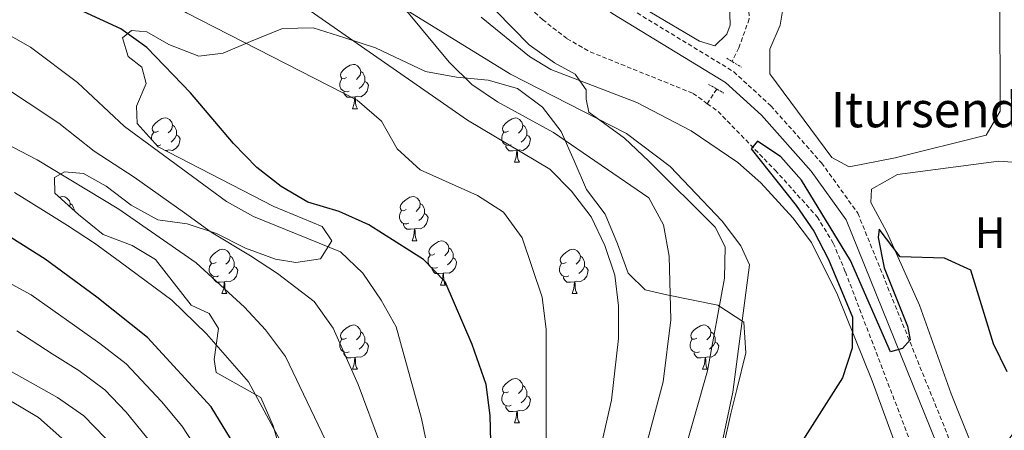
# Model space of a CAD drawing. Units: metres. Extents: x 586010 to 590503, y 4735514 to 4738541.
# Drawn here: x 589160 to 589383, y 4737987 to 4738080 of the extents above; entities that cross this region are included whole.
import ezdxf
from ezdxf.enums import TextEntityAlignment as Align

# ---------------------------------------------------------------- set-up
doc = ezdxf.new("R2010")
doc.units = ezdxf.units.M
doc.header["$MEASUREMENT"] = 0
doc.linetypes.add('TRAZOS', pattern=[0.75, 0.5, -0.25])
doc.linetypes.add('TRAZOSX2', pattern=[1.5, 1, -0.5])
for name, color, linetype, lineweight in [('Level 11', 142, 'TRAZOSX2', 13), ('Level 21', 19, 'Continuous', 0), ('Level 35', 92, 'Continuous', 0), ('Level 36', 19, 'Continuous', 40), ('Level 37', 92, 'Continuous', 0), ('Level 4', 36, 'Continuous', 30), ('Level 43', 5, 'Continuous', 0), ('Level 5', 36, 'Continuous', 0)]:
    doc.layers.add(name, color=color, linetype=linetype, lineweight=lineweight)
doc.styles.add('Arial', font='ARIAL.TTF', dxfattribs={"height": 0.2})

msp = doc.modelspace()

# ---------------------------------------------------------------- linework, layer by layer
at = {"layer": 'Level 11', "color": 142, "linetype": 'TRAZOSX2', "lineweight": 13}
for points in [[(589249.1, 4738262.77, 610), (589247.15, 4738245.62, 609.61), (589248.14, 4738232.95, 608.79), (589259.55, 4738196.35, 607.47), (589264.03, 4738188.03, 606.21), (589273.65, 4738172.94, 606.21), (589287.72, 4738155.5, 605.92), (589302.34, 4738137.9, 604.72), (589309.04, 4738126.48, 604.05), (589314.44, 4738115.48, 603.75), (589320.81, 4738100.29, 602.42), (589323.88, 4738090.56, 601.58), (589325.59, 4738083.65, 601.63), (589325.67, 4738080.46, 601.58), (589323.33, 4738073.88, 601.16), (589321.81, 4738070.8, 601.02)], [(589137.08, 4738159.56, 606.57), (589138.32, 4738157.2, 606.3), (589143.25, 4738152, 606.31), (589145.67, 4738150.98, 606.3), (589152.56, 4738149.76, 606.02), (589170.89, 4738147.82, 605.88), (589185.34, 4738145.5, 605.03), (589204.55, 4738139.92, 604.57), (589209.72, 4738136.96, 604.19), (589218.59, 4738127.5, 603.77), (589237.83, 4738109.25, 602.93), (589246.67, 4738107.55, 602.93), (589255.08, 4738104.56, 602.51), (589260.43, 4738100.08, 601.85), (589269.36, 4738089.09, 601.25), (589278.87, 4738080.29, 601.25), (589284.42, 4738075.97, 600.78), (589289.67, 4738072.99, 600.4), (589312.97, 4738063.59, 599.98), (589316.19, 4738061.26, 599.68)], [(589318.31, 4738064.58, 600.31), (589316.19, 4738061.26, 599.68)], [(589316.19, 4738061.26, 599.68), (589318.62, 4738059.5, 599.45), (589331.55, 4738046.22, 598.72), (589341.08, 4738035.66, 598.72), (589344.73, 4738029.68, 598.52), (589347.46, 4738023.2, 598.32), (589371.74, 4737959.77, 596.88), (589374.98, 4737949.56, 596.61), (589379.57, 4737930.83, 595.35), (589383.93, 4737912.95, 594.93), (589384.41, 4737905.96, 594.96), (589382.94, 4737875.39, 594.33), (589381.28, 4737866.82, 594.09), (589376.36, 4737854.96, 592.83), (589374.75, 4737848.01, 592.82), (589374.37, 4737841.06, 592.85), (589377.1, 4737826.72, 592.41)]]:
    msp.add_polyline3d(points, dxfattribs=at)
at = {"layer": 'Level 21', "color": 19, "linetype": 'Continuous', "lineweight": 0}
msp.add_polyline3d([(589145.65, 4738159.41, 609.49), (589172.89, 4738154.65, 608.65), (589185.18, 4738151.71, 608.26), (589209.1, 4738143.32, 607.49), (589240.13, 4738132.07, 606.48), (589247.95, 4738128.66, 606.07), (589248.57, 4738127.27, 606.01), (589253.8, 4738117.57, 605.17), (589265.61, 4738105.17, 604.33), (589279.01, 4738092.95, 604.33), (589294.8, 4738081.62, 603.49), (589320.34, 4738066.07, 602.64), (589328.44, 4738058.64, 601.8), (589339.7, 4738045.98, 601.38), (589347.62, 4738035, 600.96), (589377.86, 4737960.33, 598.44), (589382.98, 4737944.08, 597.59), (589389.08, 4737900.43, 597.59), (589389.14, 4737881.49, 597.17), (589387.35, 4737835.8, 595.49), (589387.43, 4737812.8, 595.07)], dxfattribs=at)
at = {"layer": 'Level 21', "color": 19, "linetype": 'TRAZOSX2', "lineweight": 0}
msp.add_polyline3d([(589296.47, 4738084.14, 603.49), (589322.16, 4738068.49, 602.64), (589330.59, 4738060.76, 601.8), (589342.06, 4738047.87, 601.38), (589350.28, 4738036.47, 600.96), (589380.52, 4737961.79, 598.45), (589382.78, 4737971.58, 599.52), (589383.57, 4737974.23, 599.58)], dxfattribs=at)
at = {"layer": 'Level 21', "color": 1, "linetype": 'TRAZOS', "lineweight": 0}
for points in [[(589320.6, 4738071.55, 602.63), (589323.93, 4738069.51, 602.63)], [(589316.49, 4738065.64, 602.63), (589319.89, 4738063.67, 602.63)]]:
    msp.add_polyline3d(points, dxfattribs=at)
at = {"layer": 'Level 35', "color": 92, "linetype": 'Continuous', "lineweight": 0, "ltscale": 0.5}
for points in [[(589204.54, 4738003.39, 647.94), (589205.51, 4738010.35, 645.41), (589203.4, 4738013.76, 644.99), (589199.31, 4738015.62, 644.99), (589191.23, 4738025.97, 644.99), (589185.92, 4738029.15, 644.99), (589179.36, 4738031.62, 644.99), (589173.76, 4738036.17, 644.57), (589168.45, 4738041.01, 644.15), (589168.32, 4738044.54, 642.47), (589170.64, 4738045.87, 642.47), (589174.94, 4738045.45, 641.62), (589180.03, 4738042.59, 641.2), (589185.67, 4738038.31, 641.2), (589191.75, 4738034.95, 640.37), (589198.37, 4738034.05, 639.52), (589205, 4738031.84, 639.11), (589211.63, 4738028.57, 638.68), (589218.37, 4738026.06, 638.68), (589223.01, 4738025.3, 636.57), (589228.6, 4738026.12, 632.47), (589231.16, 4738030.18, 629.42), (589228.94, 4738033.48, 628.57), (589218.03, 4738038.02, 628.57), (589191.8, 4738051.46, 628.57), (589187.04, 4738056.74, 628.57), (589186.92, 4738060.71, 628.15), (589189.11, 4738065.8, 627.73), (589188.11, 4738069.54, 627.31), (589185.01, 4738071.96, 627.31), (589183.78, 4738076.15, 625.63), (589185.76, 4738077.81, 625.63), (589189.29, 4738077.49, 624.79), (589194.27, 4738074.64, 624.37), (589201.01, 4738072.01, 621.42), (589206.52, 4738072.69, 621.42), (589212.7, 4738075.3, 619.37), (589219.97, 4738078.26, 618.89), (589226.92, 4738078.45, 618.07), (589234.1, 4738076.2, 617.63)], [(589234.1, 4738076.2, 617.63), (589241.06, 4738073.91, 615.95), (589252.33, 4738068.54, 614.26), (589259.39, 4738067.24, 611.32), (589266.57, 4738066.6, 610.05), (589273.24, 4738064.66, 609.22), (589278.84, 4738060.46, 608.79), (589283.11, 4738054.95, 609.6), (589286.05, 4738048.34, 613), (589288.83, 4738041.84, 613.42), (589293.07, 4738036.28, 613.83), (589295.82, 4738029.51, 614.26), (589298.27, 4738022.89, 613.84), (589298.4, 4738022.77, 613.79), (589302.14, 4738019.15, 612.16), (589307, 4738017.96, 611.74), (589318.6, 4738015.68, 609.21), (589324.46, 4738011.83, 607.53), (589324.94, 4738004.85, 607.53), (589322.86, 4737996.56, 607.02), (589321.49, 4737991.12, 606.69), (589316.74, 4737969.84, 606.69)], [(589219.03, 4737984.43, 645.84), (589217.83, 4737988.32, 645.41), (589215.11, 4737994.77, 645.82), (589204.99, 4738000.41, 647.94), (589204.54, 4738003.39, 647.94)]]:
    msp.add_polyline3d(points, dxfattribs=at)
at = {"layer": 'Level 36', "color": 92, "linetype": 'Continuous', "lineweight": 0}
for points in [[(589321.08, 4738089.29, 603.32), (589321.36, 4738079.05, 603.32), (589320.65, 4738076.97, 603.32), (589317.86, 4738074.37, 602.9), (589314.41, 4738075.44, 602.9), (589303.18, 4738082.08, 602.9)], [(589350.92, 4737834.35, 594.97), (589346.71, 4737842.59, 595.28), (589344.42, 4737850.25, 595.49), (589342.86, 4737866.62, 595.91), (589340.25, 4737872.86, 596.33), (589330.31, 4737880.59, 597.17), (589327.42, 4737886.97, 597.51), (589324.86, 4737901.04, 597.17), (589321.76, 4737927.33, 598.86), (589319.6, 4737927.97, 599.7), (589317.45, 4737924.51, 600.96), (589315.09, 4737923.43, 600.96), (589312.71, 4737925.36, 601.38), (589312.05, 4737929.24, 600.96), (589311.93, 4737936.24, 600.93), (589313, 4737953.54, 601.28), (589321.97, 4737995.93, 602.14), (589325.75, 4738024.75, 603.06), (589323.8, 4738029.06, 603.06), (589319.57, 4738034.65, 603.06), (589307.81, 4738047.05, 603.96), (589297.91, 4738054.52, 604.55), (589271.64, 4738067.97, 606.72), (589241.96, 4738086.26, 609.84)], [(589382.45, 4738085.43, 604.94), (589382.53, 4738059.57, 603.26), (589379.32, 4738054.17, 602.84), (589358.71, 4738049.04, 600.85), (589348.31, 4738046.96, 600.73), (589344.42, 4738049.1, 600.73), (589330.35, 4738068.02, 602.42), (589330.33, 4738073.62, 602.84), (589332.69, 4738079.02, 602.84), (589333.53, 4738083.98, 602.84)], [(589265.01, 4738080.81, 606.43), (589275.89, 4738071.95, 606.28), (589280.78, 4738069.01, 606.01), (589300.2, 4738061.52, 603.91), (589312.55, 4738055.11, 602.63), (589323.12, 4738047.98, 601.85), (589328.32, 4738043.32, 601.53), (589335.59, 4738035.43, 601.09), (589339.76, 4738029.82, 600.79), (589345.64, 4738017.97, 600.26), (589353.5, 4737998.54, 599.43), (589364.52, 4737968.39, 598.27), (589374.75, 4737933.75, 597.17), (589381.07, 4737903.32, 596.6), (589381.36, 4737890.24, 596.33), (589380.39, 4737883.34, 596.18), (589377.11, 4737870.83, 595.91), (589372.19, 4737858.1, 595.49), (589370.65, 4737851.16, 595.1), (589370.43, 4737844.2, 594.68), (589374.52, 4737822.52, 593.83)], [(589234.51, 4738067.19, 0.01), (589233.97, 4738066.92, 0.01), (589233.45, 4738066.98, 0.01), (589233.18, 4738067.35, 0.01), (589233.13, 4738067.78, 0.01), (589233.29, 4738068.3, 0.01), (589233.77, 4738068.89, 0.01), (589234.4, 4738069.42, 0.01), (589235.3, 4738070, 0.01), (589236.05, 4738070.16, 0.01), (589236.47, 4738070.11, 0.01), (589237, 4738069.8, 0.01), (589237.53, 4738069.21, 0.01), (589237.69, 4738068.57, 0.01), (589237.58, 4738067.72, 0.01), (589237.15, 4738067.19, 0.01), (589236.73, 4738066.76, 0.01)], [(589237.69, 4738068.57, 0.01), (589238.17, 4738068.26, 0.01), (589238.48, 4738067.62, 0.01), (589238.64, 4738067.3, 0.01), (589238.64, 4738066.72, 0.01), (589238.64, 4738066.29, 0.01), (589238.27, 4738065.6, 0.01), (589237.85, 4738065.12, 0.01), (589237.37, 4738064.7, 0.01)], [(589235.09, 4738064.11, 0.01), (589234.67, 4738063.95, 0.01), (589234.08, 4738064.01, 0.01), (589233.61, 4738064.22, 0.01), (589233.18, 4738064.64, 0.01), (589232.97, 4738065.23, 0.01), (589232.97, 4738065.65, 0.01), (589233.02, 4738066.24, 0.01), (589233.45, 4738066.92, 0.01)], [(589238.64, 4738066.29, 0.01), (589239.09, 4738066.04, 0.01), (589239.44, 4738065.42, 0.01), (589239.33, 4738064.7, 0.01), (589239.12, 4738064.06, 0.01), (589238.53, 4738063.32, 0.01), (589237.74, 4738062.84, 0.01), (589236.89, 4738062.94, 0.01), (589236.46, 4738062.82, 0.01)], [(589236.35, 4738062.82, 0.01), (589235.46, 4738062.73, 0.01), (589234.61, 4738062.73, 0.01), (589234.19, 4738063.16, 0.01), (589233.87, 4738063.64, 0.01), (589233.87, 4738063.95, 0.01)], [(589235.8, 4738060.13, 0.01), (589236.24, 4738061.29, 0.01), (589236.35, 4738062.82, 0.01), (589236.46, 4738062.82, 0.01), (589236.49, 4738062.23, 0.01), (589236.53, 4738061.54, 0.01), (589236.6, 4738060.93, 0.01), (589236.71, 4738060.53, 0.01), (589236.93, 4738060.13, 0.01)], [(589235.8, 4738060.13, 0.01), (589236.93, 4738060.13, 0.01)], [(589191.87, 4738055.05, 0.01), (589191.34, 4738054.79, 0.01), (589190.81, 4738054.84, 0.01), (589190.54, 4738055.21, 0.01), (589190.49, 4738055.64, 0.01), (589190.65, 4738056.16, 0.01), (589191.13, 4738056.75, 0.01), (589191.76, 4738057.28, 0.01), (589192.66, 4738057.87, 0.01), (589193.41, 4738058.03, 0.01), (589193.83, 4738057.97, 0.01), (589194.36, 4738057.66, 0.01), (589194.89, 4738057.07, 0.01), (589195.05, 4738056.43, 0.01), (589194.94, 4738055.58, 0.01), (589194.52, 4738055.05, 0.01), (589194.1, 4738054.63, 0.01)], [(589195.05, 4738056.43, 0.01), (589195.53, 4738056.12, 0.01), (589195.84, 4738055.48, 0.01), (589196, 4738055.16, 0.01), (589196, 4738054.58, 0.01), (589196, 4738054.15, 0.01), (589195.63, 4738053.46, 0.01), (589195.21, 4738052.98, 0.01), (589194.73, 4738052.56, 0.01)], [(589271.19, 4738055.05, 0.01), (589270.67, 4738054.78, 0.01), (589270.13, 4738054.84, 0.01), (589269.87, 4738055.21, 0.01), (589269.81, 4738055.64, 0.01), (589269.97, 4738056.16, 0.01), (589270.45, 4738056.75, 0.01), (589271.09, 4738057.28, 0.01), (589271.99, 4738057.86, 0.01), (589272.73, 4738058.02, 0.01), (589273.16, 4738057.97, 0.01), (589273.69, 4738057.66, 0.01), (589274.22, 4738057.07, 0.01), (589274.38, 4738056.43, 0.01), (589274.27, 4738055.58, 0.01), (589273.85, 4738055.05, 0.01), (589273.43, 4738054.62, 0.01)], [(589274.38, 4738056.43, 0.01), (589274.85, 4738056.12, 0.01), (589275.17, 4738055.48, 0.01), (589275.33, 4738055.16, 0.01), (589275.33, 4738054.58, 0.01), (589275.33, 4738054.15, 0.01), (589274.96, 4738053.46, 0.01), (589274.54, 4738052.98, 0.01), (589274.06, 4738052.56, 0.01)], [(589190.33, 4738053.1, 0.01), (589190.33, 4738053.51, 0.01), (589190.38, 4738054.1, 0.01), (589190.81, 4738054.79, 0.01)], [(589196, 4738054.15, 0.01), (589196.46, 4738053.9, 0.01), (589196.8, 4738053.29, 0.01), (589196.69, 4738052.56, 0.01), (589196.48, 4738051.92, 0.01), (589195.9, 4738051.18, 0.01), (589195.1, 4738050.7, 0.01), (589194.25, 4738050.81, 0.01), (589193.82, 4738050.68, 0.01)], [(589271.78, 4738051.97, 0.01), (589271.35, 4738051.81, 0.01), (589270.77, 4738051.87, 0.01), (589270.29, 4738052.08, 0.01), (589269.87, 4738052.5, 0.01), (589269.65, 4738053.09, 0.01), (589269.65, 4738053.51, 0.01), (589269.71, 4738054.1, 0.01), (589270.13, 4738054.78, 0.01)], [(589275.33, 4738054.15, 0.01), (589275.79, 4738053.9, 0.01), (589276.13, 4738053.28, 0.01), (589276.02, 4738052.56, 0.01), (589275.81, 4738051.92, 0.01), (589275.23, 4738051.18, 0.01), (589274.43, 4738050.7, 0.01), (589273.58, 4738050.8, 0.01), (589273.15, 4738050.68, 0.01)], [(589192.45, 4738051.97, 0.01), (589192.03, 4738051.81, 0.01), (589191.44, 4738051.87, 0.01), (589191.43, 4738051.88, 0.01)], [(589273.04, 4738050.68, 0.01), (589272.15, 4738050.59, 0.01), (589271.31, 4738050.59, 0.01), (589270.88, 4738051.02, 0.01), (589270.56, 4738051.5, 0.01), (589270.56, 4738051.81, 0.01)], [(589193.71, 4738050.68, 0.01), (589193.39, 4738050.64, 0.01)], [(589193.7, 4738050.49, 0.01), (589193.71, 4738050.68, 0.01), (589193.82, 4738050.68, 0.01), (589193.84, 4738050.42, 0.01)], [(589272.49, 4738047.99, 0.01), (589272.93, 4738049.15, 0.01), (589273.04, 4738050.68, 0.01), (589273.15, 4738050.68, 0.01), (589273.19, 4738050.09, 0.01), (589273.22, 4738049.4, 0.01), (589273.29, 4738048.79, 0.01), (589273.41, 4738048.39, 0.01), (589273.62, 4738047.99, 0.01)], [(589272.49, 4738047.99, 0.01), (589273.62, 4738047.99, 0.01)], [(589353.36, 4738041.89, 600.81), (589359.24, 4738045.23, 600.81), (589382.22, 4738048.23, 601.65), (589388.25, 4738047.82, 601.65), (589390.2, 4738044.38, 601.65), (589393.52, 4738025.35, 601.65), (589393.95, 4738019.18, 601.65), (589393.49, 4738012.23, 601.35), (589391.03, 4737999.2, 600.14), (589389.07, 4737993.3, 599.55), (589385.8, 4737987.14, 599.01), (589381.14, 4737980.34, 598.71), (589378.34, 4737980.33, 598.28), (589376.17, 4737983.77, 598.71), (589371.39, 4737995.61, 598.71), (589364.22, 4738015.63, 599.55), (589356.84, 4738032.2, 600.39), (589353.22, 4738038.88, 600.68), (589353.36, 4738041.89, 600.81)], [(589169.46, 4738040.09, 0.01), (589169.47, 4738040.1, 0.01), (589170.22, 4738040.26, 0.01), (589170.65, 4738040.2, 0.01), (589171.17, 4738039.89, 0.01), (589171.71, 4738039.3, 0.01), (589171.87, 4738038.66, 0.01), (589171.78, 4738037.98, 0.01)], [(589171.87, 4738038.66, 0.01), (589172.34, 4738038.35, 0.01), (589172.65, 4738037.71, 0.01), (589172.81, 4738037.39, 0.01), (589172.81, 4738037.03, 0.01)], [(589248.01, 4738037.28, 0.01), (589247.48, 4738037.02, 0.01), (589246.95, 4738037.07, 0.01), (589246.68, 4738037.44, 0.01), (589246.63, 4738037.87, 0.01), (589246.79, 4738038.39, 0.01), (589247.27, 4738038.98, 0.01), (589247.9, 4738039.51, 0.01), (589248.8, 4738040.1, 0.01), (589249.55, 4738040.26, 0.01), (589249.97, 4738040.2, 0.01), (589250.5, 4738039.89, 0.01), (589251.03, 4738039.3, 0.01), (589251.19, 4738038.66, 0.01), (589251.08, 4738037.81, 0.01), (589250.66, 4738037.28, 0.01), (589250.24, 4738036.86, 0.01)], [(589251.19, 4738038.66, 0.01), (589251.67, 4738038.35, 0.01), (589251.98, 4738037.71, 0.01), (589252.14, 4738037.39, 0.01), (589252.14, 4738036.81, 0.01), (589252.14, 4738036.38, 0.01), (589251.77, 4738035.69, 0.01), (589251.35, 4738035.21, 0.01), (589250.87, 4738034.79, 0.01)], [(589248.59, 4738034.2, 0.01), (589248.17, 4738034.04, 0.01), (589247.58, 4738034.1, 0.01), (589247.11, 4738034.31, 0.01), (589246.68, 4738034.74, 0.01), (589246.47, 4738035.32, 0.01), (589246.47, 4738035.74, 0.01), (589246.52, 4738036.33, 0.01), (589246.95, 4738037.02, 0.01)], [(589252.14, 4738036.38, 0.01), (589252.6, 4738036.13, 0.01), (589252.94, 4738035.52, 0.01), (589252.83, 4738034.79, 0.01), (589252.62, 4738034.15, 0.01), (589252.04, 4738033.41, 0.01), (589251.24, 4738032.93, 0.01), (589250.39, 4738033.04, 0.01), (589249.96, 4738032.91, 0.01)], [(589249.85, 4738032.91, 0.01), (589248.96, 4738032.82, 0.01), (589248.12, 4738032.82, 0.01), (589247.69, 4738033.25, 0.01), (589247.37, 4738033.73, 0.01), (589247.37, 4738034.04, 0.01)], [(589249.31, 4738030.22, 0.01), (589249.74, 4738031.38, 0.01), (589249.85, 4738032.91, 0.01), (589249.96, 4738032.91, 0.01), (589250, 4738032.32, 0.01), (589250.03, 4738031.64, 0.01), (589250.1, 4738031.02, 0.01), (589250.22, 4738030.62, 0.01), (589250.43, 4738030.22, 0.01)], [(589249.31, 4738030.22, 0.01), (589250.43, 4738030.22, 0.01)], [(589254.48, 4738027.25, 0.01), (589253.95, 4738026.98, 0.01), (589253.42, 4738027.04, 0.01), (589253.16, 4738027.41, 0.01), (589253.1, 4738027.83, 0.01), (589253.26, 4738028.35, 0.01), (589253.74, 4738028.95, 0.01), (589254.38, 4738029.48, 0.01), (589255.28, 4738030.06, 0.01), (589256.02, 4738030.22, 0.01), (589256.45, 4738030.17, 0.01), (589256.98, 4738029.85, 0.01), (589257.51, 4738029.27, 0.01), (589257.67, 4738028.63, 0.01), (589257.56, 4738027.78, 0.01), (589257.13, 4738027.25, 0.01), (589256.71, 4738026.82, 0.01)], [(589204.93, 4738025.34, 0.01), (589204.4, 4738025.08, 0.01), (589203.87, 4738025.13, 0.01), (589203.6, 4738025.5, 0.01), (589203.55, 4738025.93, 0.01), (589203.71, 4738026.45, 0.01), (589204.19, 4738027.04, 0.01), (589204.82, 4738027.57, 0.01), (589205.72, 4738028.16, 0.01), (589206.47, 4738028.32, 0.01), (589206.89, 4738028.26, 0.01), (589207.42, 4738027.95, 0.01), (589207.95, 4738027.36, 0.01), (589208.11, 4738026.72, 0.01), (589208, 4738025.87, 0.01), (589207.58, 4738025.34, 0.01), (589207.16, 4738024.92, 0.01)], [(589257.67, 4738028.63, 0.01), (589258.14, 4738028.31, 0.01), (589258.46, 4738027.67, 0.01), (589258.62, 4738027.35, 0.01), (589258.62, 4738026.77, 0.01), (589258.62, 4738026.35, 0.01), (589258.25, 4738025.66, 0.01), (589257.83, 4738025.18, 0.01), (589257.35, 4738024.76, 0.01)], [(589284.25, 4738025.34, 0.01), (589283.72, 4738025.08, 0.01), (589283.19, 4738025.13, 0.01), (589282.93, 4738025.5, 0.01), (589282.87, 4738025.93, 0.01), (589283.03, 4738026.45, 0.01), (589283.51, 4738027.04, 0.01), (589284.15, 4738027.57, 0.01), (589285.05, 4738028.16, 0.01), (589285.79, 4738028.32, 0.01), (589286.22, 4738028.26, 0.01), (589286.75, 4738027.95, 0.01), (589287.28, 4738027.36, 0.01), (589287.44, 4738026.72, 0.01), (589287.33, 4738025.87, 0.01), (589286.9, 4738025.34, 0.01), (589286.48, 4738024.92, 0.01)], [(589205.51, 4738022.26, 0.01), (589205.09, 4738022.1, 0.01), (589204.5, 4738022.16, 0.01), (589204.03, 4738022.37, 0.01), (589203.6, 4738022.8, 0.01), (589203.39, 4738023.38, 0.01), (589203.39, 4738023.8, 0.01), (589203.44, 4738024.39, 0.01), (589203.87, 4738025.08, 0.01)], [(589208.11, 4738026.72, 0.01), (589208.59, 4738026.41, 0.01), (589208.9, 4738025.77, 0.01), (589209.06, 4738025.45, 0.01), (589209.06, 4738024.87, 0.01), (589209.06, 4738024.44, 0.01), (589208.69, 4738023.75, 0.01), (589208.27, 4738023.27, 0.01), (589207.79, 4738022.85, 0.01)], [(589255.07, 4738024.17, 0.01), (589254.64, 4738024.01, 0.01), (589254.06, 4738024.07, 0.01), (589253.58, 4738024.28, 0.01), (589253.16, 4738024.7, 0.01), (589252.94, 4738025.29, 0.01), (589252.94, 4738025.71, 0.01), (589253, 4738026.29, 0.01), (589253.42, 4738026.98, 0.01)], [(589258.62, 4738026.35, 0.01), (589259.07, 4738026.1, 0.01), (589259.42, 4738025.48, 0.01), (589259.31, 4738024.76, 0.01), (589259.1, 4738024.12, 0.01), (589258.51, 4738023.38, 0.01), (589257.72, 4738022.9, 0.01), (589256.87, 4738023, 0.01), (589256.44, 4738022.87, 0.01)], [(589284.84, 4738022.26, 0.01), (589284.41, 4738022.1, 0.01), (589283.83, 4738022.16, 0.01), (589283.35, 4738022.37, 0.01), (589282.93, 4738022.8, 0.01), (589282.71, 4738023.38, 0.01), (589282.71, 4738023.8, 0.01), (589282.77, 4738024.39, 0.01), (589283.19, 4738025.08, 0.01)], [(589287.44, 4738026.72, 0.01), (589287.91, 4738026.41, 0.01), (589288.23, 4738025.77, 0.01), (589288.39, 4738025.45, 0.01), (589288.39, 4738024.87, 0.01), (589288.39, 4738024.44, 0.01), (589288.02, 4738023.75, 0.01), (589287.6, 4738023.27, 0.01), (589287.12, 4738022.85, 0.01)], [(589209.06, 4738024.44, 0.01), (589209.52, 4738024.19, 0.01), (589209.86, 4738023.58, 0.01), (589209.75, 4738022.85, 0.01), (589209.54, 4738022.21, 0.01), (589208.96, 4738021.47, 0.01), (589208.16, 4738020.99, 0.01), (589207.31, 4738021.1, 0.01), (589206.88, 4738020.97, 0.01)], [(589256.33, 4738022.87, 0.01), (589255.44, 4738022.79, 0.01), (589254.59, 4738022.79, 0.01), (589254.17, 4738023.22, 0.01), (589253.85, 4738023.69, 0.01), (589253.85, 4738024.01, 0.01)], [(589255.78, 4738020.19, 0.01), (589256.22, 4738021.35, 0.01), (589256.33, 4738022.87, 0.01), (589256.44, 4738022.87, 0.01), (589256.47, 4738022.29, 0.01), (589256.51, 4738021.6, 0.01), (589256.58, 4738020.99, 0.01), (589256.69, 4738020.59, 0.01), (589256.91, 4738020.19, 0.01)], [(589288.39, 4738024.44, 0.01), (589288.84, 4738024.19, 0.01), (589289.19, 4738023.58, 0.01), (589289.08, 4738022.85, 0.01), (589288.87, 4738022.21, 0.01), (589288.28, 4738021.47, 0.01), (589287.49, 4738020.99, 0.01), (589286.64, 4738021.1, 0.01), (589286.21, 4738020.97, 0.01)], [(589206.77, 4738020.97, 0.01), (589205.88, 4738020.88, 0.01), (589205.04, 4738020.88, 0.01), (589204.61, 4738021.31, 0.01), (589204.29, 4738021.79, 0.01), (589204.29, 4738022.1, 0.01)], [(589206.23, 4738018.28, 0.01), (589206.66, 4738019.44, 0.01), (589206.77, 4738020.97, 0.01), (589206.88, 4738020.97, 0.01), (589206.92, 4738020.38, 0.01), (589206.95, 4738019.7, 0.01), (589207.02, 4738019.08, 0.01), (589207.14, 4738018.68, 0.01), (589207.35, 4738018.28, 0.01)], [(589286.1, 4738020.97, 0.01), (589285.21, 4738020.88, 0.01), (589284.36, 4738020.88, 0.01), (589283.94, 4738021.31, 0.01), (589283.62, 4738021.79, 0.01), (589283.62, 4738022.1, 0.01)], [(589285.55, 4738018.28, 0.01), (589285.99, 4738019.44, 0.01), (589286.1, 4738020.97, 0.01), (589286.21, 4738020.97, 0.01), (589286.24, 4738020.38, 0.01), (589286.28, 4738019.7, 0.01), (589286.35, 4738019.08, 0.01), (589286.46, 4738018.68, 0.01), (589286.68, 4738018.28, 0.01)], [(589206.23, 4738018.28, 0.01), (589207.35, 4738018.28, 0.01)], [(589255.78, 4738020.19, 0.01), (589256.91, 4738020.19, 0.01)], [(589285.55, 4738018.28, 0.01), (589286.68, 4738018.28, 0.01)], [(589234.5, 4738008.2, 0.01), (589233.97, 4738007.93, 0.01), (589233.44, 4738007.99, 0.01), (589233.18, 4738008.36, 0.01), (589233.12, 4738008.78, 0.01), (589233.28, 4738009.3, 0.01), (589233.76, 4738009.9, 0.01), (589234.4, 4738010.43, 0.01), (589235.3, 4738011.01, 0.01), (589236.04, 4738011.17, 0.01), (589236.47, 4738011.12, 0.01), (589237, 4738010.8, 0.01), (589237.53, 4738010.22, 0.01), (589237.69, 4738009.58, 0.01), (589237.58, 4738008.73, 0.01), (589237.15, 4738008.2, 0.01), (589236.73, 4738007.77, 0.01)], [(589237.69, 4738009.58, 0.01), (589238.16, 4738009.26, 0.01), (589238.48, 4738008.62, 0.01), (589238.64, 4738008.3, 0.01), (589238.64, 4738007.72, 0.01), (589238.64, 4738007.3, 0.01), (589238.27, 4738006.61, 0.01), (589237.85, 4738006.13, 0.01), (589237.37, 4738005.71, 0.01)], [(589313.83, 4738008.2, 0.01), (589313.3, 4738007.93, 0.01), (589312.77, 4738007.99, 0.01), (589312.51, 4738008.36, 0.01), (589312.45, 4738008.78, 0.01), (589312.61, 4738009.3, 0.01), (589313.09, 4738009.9, 0.01), (589313.73, 4738010.43, 0.01), (589314.63, 4738011.01, 0.01), (589315.37, 4738011.17, 0.01), (589315.79, 4738011.12, 0.01), (589316.33, 4738010.8, 0.01), (589316.85, 4738010.22, 0.01), (589317.01, 4738009.58, 0.01), (589316.91, 4738008.73, 0.01), (589316.48, 4738008.2, 0.01), (589316.06, 4738007.77, 0.01)], [(589317.01, 4738009.58, 0.01), (589317.49, 4738009.26, 0.01), (589317.81, 4738008.62, 0.01), (589317.97, 4738008.3, 0.01), (589317.97, 4738007.72, 0.01), (589317.97, 4738007.3, 0.01), (589317.59, 4738006.61, 0.01), (589317.17, 4738006.13, 0.01), (589316.69, 4738005.71, 0.01)], [(589235.09, 4738005.12, 0.01), (589234.66, 4738004.96, 0.01), (589234.08, 4738005.02, 0.01), (589233.6, 4738005.23, 0.01), (589233.18, 4738005.65, 0.01), (589232.96, 4738006.24, 0.01), (589232.96, 4738006.66, 0.01), (589233.02, 4738007.24, 0.01), (589233.44, 4738007.93, 0.01)], [(589238.64, 4738007.3, 0.01), (589239.09, 4738007.05, 0.01), (589239.44, 4738006.43, 0.01), (589239.33, 4738005.71, 0.01), (589239.12, 4738005.07, 0.01), (589238.53, 4738004.33, 0.01), (589237.74, 4738003.85, 0.01), (589236.89, 4738003.95, 0.01), (589236.46, 4738003.82, 0.01)], [(589314.41, 4738005.12, 0.01), (589313.99, 4738004.96, 0.01), (589313.41, 4738005.02, 0.01), (589312.93, 4738005.23, 0.01), (589312.51, 4738005.65, 0.01), (589312.29, 4738006.24, 0.01), (589312.29, 4738006.66, 0.01), (589312.35, 4738007.24, 0.01), (589312.77, 4738007.93, 0.01)], [(589317.97, 4738007.3, 0.01), (589318.42, 4738007.05, 0.01), (589318.77, 4738006.43, 0.01), (589318.65, 4738005.71, 0.01), (589318.45, 4738005.07, 0.01), (589317.86, 4738004.33, 0.01), (589317.07, 4738003.85, 0.01), (589316.21, 4738003.95, 0.01), (589315.79, 4738003.82, 0.01)], [(589236.35, 4738003.82, 0.01), (589235.46, 4738003.74, 0.01), (589234.61, 4738003.74, 0.01), (589234.19, 4738004.17, 0.01), (589233.87, 4738004.64, 0.01), (589233.87, 4738004.96, 0.01)], [(589315.67, 4738003.82, 0.01), (589314.79, 4738003.74, 0.01), (589313.94, 4738003.74, 0.01), (589313.51, 4738004.17, 0.01), (589313.19, 4738004.64, 0.01), (589313.19, 4738004.96, 0.01)], [(589235.8, 4738001.14, 0.01), (589236.24, 4738002.3, 0.01), (589236.35, 4738003.82, 0.01), (589236.46, 4738003.82, 0.01), (589236.49, 4738003.24, 0.01), (589236.53, 4738002.55, 0.01), (589236.6, 4738001.94, 0.01), (589236.71, 4738001.54, 0.01), (589236.93, 4738001.14, 0.01)], [(589315.13, 4738001.14, 0.01), (589315.57, 4738002.3, 0.01), (589315.67, 4738003.82, 0.01), (589315.79, 4738003.82, 0.01), (589315.82, 4738003.24, 0.01), (589315.85, 4738002.55, 0.01), (589315.93, 4738001.94, 0.01), (589316.04, 4738001.54, 0.01), (589316.25, 4738001.14, 0.01)], [(589235.8, 4738001.14, 0.01), (589236.93, 4738001.14, 0.01)], [(589315.13, 4738001.14, 0.01), (589316.25, 4738001.14, 0.01)], [(589271.19, 4737996.06, 0.01), (589270.66, 4737995.79, 0.01), (589270.13, 4737995.85, 0.01), (589269.87, 4737996.22, 0.01), (589269.81, 4737996.64, 0.01), (589269.97, 4737997.16, 0.01), (589270.45, 4737997.76, 0.01), (589271.09, 4737998.29, 0.01), (589271.99, 4737998.87, 0.01), (589272.73, 4737999.03, 0.01), (589273.16, 4737998.98, 0.01), (589273.69, 4737998.66, 0.01), (589274.22, 4737998.08, 0.01), (589274.38, 4737997.44, 0.01), (589274.27, 4737996.59, 0.01), (589273.84, 4737996.06, 0.01), (589273.42, 4737995.63, 0.01)], [(589274.38, 4737997.44, 0.01), (589274.85, 4737997.12, 0.01), (589275.17, 4737996.48, 0.01), (589275.33, 4737996.16, 0.01), (589275.33, 4737995.58, 0.01), (589275.33, 4737995.16, 0.01), (589274.96, 4737994.47, 0.01), (589274.54, 4737993.99, 0.01), (589274.06, 4737993.57, 0.01)], [(589271.78, 4737992.98, 0.01), (589271.35, 4737992.82, 0.01), (589270.77, 4737992.88, 0.01), (589270.29, 4737993.09, 0.01), (589269.87, 4737993.51, 0.01), (589269.65, 4737994.1, 0.01), (589269.65, 4737994.52, 0.01), (589269.71, 4737995.1, 0.01), (589270.13, 4737995.79, 0.01)], [(589275.33, 4737995.16, 0.01), (589275.78, 4737994.91, 0.01), (589276.13, 4737994.29, 0.01), (589276.02, 4737993.57, 0.01), (589275.81, 4737992.93, 0.01), (589275.22, 4737992.19, 0.01), (589274.43, 4737991.71, 0.01), (589273.58, 4737991.81, 0.01), (589273.15, 4737991.68, 0.01)], [(589273.04, 4737991.68, 0.01), (589272.15, 4737991.6, 0.01), (589271.3, 4737991.6, 0.01), (589270.88, 4737992.03, 0.01), (589270.56, 4737992.5, 0.01), (589270.56, 4737992.82, 0.01)], [(589272.49, 4737989, 0.01), (589272.93, 4737990.16, 0.01), (589273.04, 4737991.68, 0.01), (589273.15, 4737991.68, 0.01), (589273.18, 4737991.1, 0.01), (589273.22, 4737990.41, 0.01), (589273.29, 4737989.8, 0.01), (589273.4, 4737989.4, 0.01), (589273.62, 4737989, 0.01)], [(589272.49, 4737989, 0.01), (589273.62, 4737989, 0.01)]]:
    msp.add_polyline3d(points, dxfattribs=at)
at = {"layer": 'Level 4', "color": 36, "linetype": 'Continuous', "lineweight": 30}
for points in [[(589267.92, 4737954.75, 625.01), (589267.02, 4737990.66, 625.01), (589266.13, 4737997.72, 625.01), (589262.93, 4738006.78, 625.01), (589256.79, 4738020.93, 625.01), (589251.92, 4738025.96, 625.01), (589239.51, 4738033.81, 625.01), (589232.84, 4738036.84, 625.01), (589225.75, 4738039, 625.01), (589219.7, 4738042.52, 625.01), (589214.19, 4738046.84, 625.01), (589208.91, 4738052.21, 625.01), (589199.17, 4738063.7, 625.01), (589189.23, 4738074.01, 625.01), (589183.37, 4738078.21, 625.01), (589156.78, 4738090.51, 625.01)], [(589384.13, 4738000.54, 600.01), (589381.04, 4738006.9, 600.01), (589375.87, 4738023.54, 600.01), (589369.93, 4738026.27, 600.01), (589359.89, 4738026.58, 600.01), (589355.1, 4738032.82, 600.01), (589354.87, 4738030.97, 600.01), (589356.28, 4738024.12, 600.01), (589361.56, 4738010.91, 600.01), (589362.15, 4738007.82, 600.01), (589360.36, 4738005.85, 600.01), (589357.67, 4738005.12, 600.01), (589348.61, 4738025.77, 600.01), (589337.5, 4738043.93, 600.01), (589332.83, 4738049.2, 600.01), (589327.52, 4738052.8, 600.01), (589326.14, 4738051.01, 600.01), (589336.34, 4738038.18, 600.01), (589340.32, 4738032.42, 600.01), (589343.63, 4738026.01, 600.01), (589349.06, 4738012.9, 600.01), (589348.97, 4738005.9, 600.01), (589346.82, 4737999.21, 600.01), (589327.38, 4737968.7, 600.01)], [(589268.89, 4737826.37, 650.01), (589262.34, 4737846.9, 650.01), (589254.85, 4737874.83, 650.01), (589249.64, 4737887.96, 650.01), (589242.59, 4737900.97, 650.01), (589240.03, 4737907.48, 650.01), (589235.51, 4737928.38, 650.01), (589229.45, 4737941.27, 650.01), (589224.2, 4737954.73, 650.01), (589217.57, 4737967.8, 650.01), (589214.86, 4737974.58, 650.01), (589203.85, 4737992.61, 650.01), (589189.43, 4738008.3, 650.01), (589177.92, 4738017.46, 650.01), (589166.26, 4738026.1, 650.01), (589154.11, 4738033.7, 650.01)]]:
    msp.add_polyline3d(points, dxfattribs=at)
at = {"layer": 'Level 5', "color": 36, "linetype": 'Continuous', "lineweight": 0}
for points in [[(589307.95, 4738012.37, 610.01), (589307.56, 4738026.78, 610.01), (589306.26, 4738033.8, 610.01), (589302.91, 4738039.96, 610.01), (589281.37, 4738054.7, 610.01), (589268.65, 4738061.68, 610.01), (589262.87, 4738065.62, 610.01), (589257.7, 4738070.63, 610.01), (589248.51, 4738081.72, 610.01), (589243.15, 4738086.74, 610.01), (589237.38, 4738090.71, 610.01), (589231.2, 4738094.22, 610.01), (589217.98, 4738099.98, 610.01), (589193.3, 4738114.95, 610.01), (589166.92, 4738125.74, 610.01), (589160.92, 4738129.36, 610.01), (589150.24, 4738139.17, 610.01)], [(589155.48, 4738116.45, 615.01), (589175.28, 4738108.66, 615.01), (589188.25, 4738101.66, 615.01), (589206.65, 4738090.24, 615.01), (589220.12, 4738085.62, 615.01), (589226.25, 4738082.26, 615.01), (589261.91, 4738057.5, 615.01), (589280.53, 4738046.42, 615.01), (589285.45, 4738041.45, 615.01), (589289.86, 4738035.66, 615.01), (589292.96, 4738029.14, 615.01), (589295.21, 4738022.46, 615.01), (589296.09, 4738015.52, 615.01)], [(589154.48, 4738106.1, 620.01), (589161.15, 4738103.75, 620.01), (589179.11, 4738092.24, 620.01), (589185.66, 4738089.42, 620.01), (589198.25, 4738081.82, 620.01), (589236.92, 4738062.02, 620.01), (589242.37, 4738057.3, 620.01), (589245.95, 4738051.06, 620.01), (589251.14, 4738046.25, 620.01), (589264.18, 4738040.5, 620.01), (589270.03, 4738036.68, 620.01), (589274.26, 4738030.9, 620.01), (589278.8, 4738017.44, 620.01), (589279.69, 4738010.18, 620.01), (589279.6, 4737923.6, 620.01), (589279.91, 4737916.54, 620.01), (589281.09, 4737909.64, 620.01), (589285.35, 4737895.83, 620.01), (589288.27, 4737889.47, 620.01), (589305.84, 4737858.69, 620.01), (589312.13, 4737845.72, 620.01), (589315.94, 4737839.48, 620.01), (589319.16, 4737833.21, 620.01), (589324.11, 4737820.22, 620.01)], [(589343.29, 4737823.68, 605.01), (589323.3, 4737861.88, 605.01), (589318.11, 4737875.32, 605.01), (589308.39, 4737909.78, 605.01), (589304.64, 4737931.22, 605.01), (589303.84, 4737945.38, 605.01), (589304.57, 4737952.41, 605.01), (589310.36, 4737980.15, 605.01), (589316.22, 4738000.82, 605.01), (589320.11, 4738021.8, 605.01), (589320.24, 4738028.89, 605.01), (589317.97, 4738033.31, 605.01), (589302.94, 4738048.27, 605.01), (589297.42, 4738053.46, 605.01), (589289.39, 4738059.34, 605.01), (589288.77, 4738062.26, 605.01), (589288.74, 4738064.42, 605.01), (589286.24, 4738067.95, 605.01), (589281.55, 4738070.48, 605.01), (589275.88, 4738074.58, 605.01), (589260.77, 4738090.08, 605.01)], [(589152.84, 4738079.72, 630.01), (589162.9, 4738074.08, 630.01), (589173.56, 4738066.05, 630.01), (589184.23, 4738056.09, 630.01), (589207.31, 4738039.11, 630.01), (589213.43, 4738035.72, 630.01), (589233.13, 4738027.72, 630.01), (589238.21, 4738022.9, 630.01), (589242.31, 4738016.82, 630.01), (589245.74, 4738010.72, 630.01), (589251.45, 4737990.02, 630.01), (589254.53, 4737975.05, 630.01), (589255.68, 4737960.38, 630.01), (589259.71, 4737939.32, 630.01), (589265.33, 4737918.54, 630.01), (589272.03, 4737898.09, 630.01), (589280.44, 4737878.49, 630.01), (589287.28, 4737865.59, 630.01), (589298.4, 4737847.23, 630.01), (589307.42, 4737829.08, 630.01)], [(589155.35, 4738066.04, 635.01), (589169.33, 4738056.83, 635.01), (589177.3, 4738050.51, 635.01), (589186.37, 4738044.66, 635.01), (589197.76, 4738036.52, 635.01), (589203.85, 4738032.16, 635.01), (589212.74, 4738026.79, 635.01), (589218.88, 4738022.84, 635.01), (589227.16, 4738016.5, 635.01), (589231.48, 4738010.42, 635.01), (589237.14, 4737997.68, 635.01), (589242.21, 4737984.15, 635.01)], [(589288.95, 4737824, 640.01), (589287.46, 4737838.48, 640.01), (589283.42, 4737851.91, 640.01), (589265.74, 4737883.44, 640.01), (589255.16, 4737910.38, 640.01), (589250.21, 4737923.75, 640.01), (589244.64, 4737944.56, 640.01), (589239.54, 4737957.92, 640.01), (589232.97, 4737978.27, 640.01), (589220.65, 4738004.03, 640.01), (589216.12, 4738010.09, 640.01), (589211.36, 4738015.22, 640.01), (589200.4, 4738025.21, 640.01), (589182.88, 4738037.38, 640.01), (589164.38, 4738048.54, 640.01), (589151.47, 4738055.27, 640.01)], [(589277.72, 4737825.29, 645.01), (589275.77, 4737839.4, 645.01), (589272.65, 4737853.3, 645.01), (589270.46, 4737859.95, 645.01), (589264.58, 4737873.26, 645.01), (589254.88, 4737892.67, 645.01), (589244.44, 4737919.4, 645.01), (589242.42, 4737927.71, 645.01), (589237.04, 4737942.91, 645.01), (589234.39, 4737949.79, 645.01), (589230.73, 4737959.84, 645.01), (589226.35, 4737969.7, 645.01), (589222.29, 4737979.83, 645.01), (589218.92, 4737986.03, 645.01), (589212.25, 4737998.32, 645.01), (589202.76, 4738009.19, 645.01), (589194.91, 4738016.76, 645.01), (589183.28, 4738025.42, 645.01), (589177.38, 4738029.65, 645.01), (589171.31, 4738033.7, 645.01), (589165.21, 4738037.45, 645.01), (589159.25, 4738041.12, 645.01)], [(589154.55, 4738022.6, 655.01), (589163.05, 4738017.96, 655.01), (589172.86, 4738011.06, 655.01), (589178.61, 4738006.97, 655.01), (589184.6, 4738002.4, 655.01), (589192.55, 4737993.86, 655.01), (589197.2, 4737988.37, 655.01), (589201.15, 4737982.25, 655.01), (589208.39, 4737970.17, 655.01), (589211.43, 4737963.49, 655.01), (589216.67, 4737952.59, 655.01), (589221.88, 4737939.06, 655.01), (589224.88, 4737932.67, 655.01), (589227.7, 4737926.1, 655.01), (589229.47, 4737919.27, 655.01), (589233.34, 4737905.57, 655.01), (589237.12, 4737894.72, 655.01), (589242.94, 4737880.22, 655.01), (589249.28, 4737859.82, 655.01), (589249.75, 4737852.53, 655.01), (589253.27, 4737838.74, 655.01), (589259.45, 4737825.54, 655.01)], [(589296.09, 4738015.52, 615.01), (589296.04, 4738008.12, 615.01), (589294.51, 4737994.15, 615.01), (589291.21, 4737979.87, 615.01), (589287.55, 4737958.48, 615.01), (589286.96, 4737951.51, 615.01), (589286.98, 4737929.78, 615.01), (589287.79, 4737915.64, 615.01), (589290.57, 4737901.07, 615.01), (589293.13, 4737894.56, 615.01), (589299.31, 4737881.23, 615.01), (589324.16, 4737837.2, 615.01), (589327.07, 4737830.61, 615.01)], [(589337, 4737821.91, 610.01), (589331.55, 4737835.13, 610.01), (589313.4, 4737866.08, 610.01), (589299.7, 4737899.32, 610.01), (589294.85, 4737920.87, 610.01), (589294.08, 4737927.98, 610.01), (589294.21, 4737942.33, 610.01), (589298.86, 4737970.84, 610.01), (589306.23, 4737998.31, 610.01), (589307.95, 4738012.37, 610.01)], [(589244.43, 4737828.52, 660.01), (589242.84, 4737835.81, 660.01), (589236.65, 4737848.72, 660.01), (589235.55, 4737855.63, 660.01), (589235.5, 4737869.98, 660.01), (589234.49, 4737876.91, 660.01), (589229.93, 4737891.65, 660.01), (589226.66, 4737903.65, 660.01), (589221.95, 4737917, 660.01), (589219.89, 4737923.82, 660.01), (589217.34, 4737930.42, 660.01), (589214.31, 4737936.85, 660.01), (589209.14, 4737950.46, 660.01), (589205.29, 4737959.18, 660.01), (589201.91, 4737965.75, 660.01), (589194.8, 4737977.86, 660.01), (589190.54, 4737984.13, 660.01), (589184.61, 4737991.45, 660.01), (589179.77, 4737996.51, 660.01), (589173.82, 4738000.85, 660.01), (589167.79, 4738004.66, 660.01), (589159.83, 4738009.82, 660.01)], [(589129.99, 4737795.36, 665.01), (589165.23, 4737800.36, 665.01), (589186.25, 4737804.83, 665.01), (589199.73, 4737809.63, 665.01), (589205.6, 4737813.45, 665.01), (589215.23, 4737824.52, 665.01), (589218.88, 4737830.64, 665.01), (589221.41, 4737837.16, 665.01), (589222.68, 4737844.37, 665.01), (589224.24, 4737858.9, 665.01), (589224.41, 4737873.19, 665.01), (589222.95, 4737887.62, 665.01), (589219.98, 4737901.73, 665.01), (589214.43, 4737914.74, 665.01), (589209.8, 4737928.16, 665.01), (589206.75, 4737934.64, 665.01), (589199.16, 4737954.88, 665.01), (589188.45, 4737973.47, 665.01), (589179.83, 4737985.6, 665.01), (589174.95, 4737990.61, 665.01), (589169.03, 4737994.73, 665.01), (589156.62, 4738001.68, 665.01)], [(589158.4, 4737993.99, 670.01), (589164.71, 4737990.2, 670.01), (589170, 4737985.53, 670.01), (589179.31, 4737974.75, 670.01), (589183.51, 4737968.38, 670.01), (589188.51, 4737959.15, 670.01), (589192.49, 4737951.44, 670.01), (589196.12, 4737941.9, 670.01), (589199.04, 4737934.86, 670.01), (589203.89, 4737921.07, 670.01), (589207.83, 4737907.33, 670.01), (589209.96, 4737893.16, 670.01), (589210.41, 4737878.96, 670.01), (589208.66, 4737857.46, 670.01), (589206.22, 4737850.74, 670.01), (589203.06, 4737844.22, 670.01), (589192.25, 4737834.41, 670.01), (589185.99, 4737829.92, 670.01), (589173.94, 4737822.75, 670.01), (589160.57, 4737816.78, 670.01), (589139.18, 4737811.76, 670.01)]]:
    msp.add_polyline3d(points, dxfattribs=at)

# ---------------------------------------------------------------- texts
at = {"layer": 'Level 37', "color": 92, "linetype": 'Continuous', "lineweight": 0, "style": 'Arial'}
msp.add_text('H', height=7, dxfattribs=at).set_placement((589380.25, 4738032.07, 600.61), align=Align.MIDDLE_CENTER)
at = {"layer": 'Level 43', "color": 5, "linetype": 'Continuous', "lineweight": 0, "style": 'Arial'}
msp.add_text('Itursendo', height=8, dxfattribs=at).set_placement((589344.19, 4738053.42, 601.14), align=Align.BOTTOM_LEFT)

doc.saveas('drawing.dxf')
